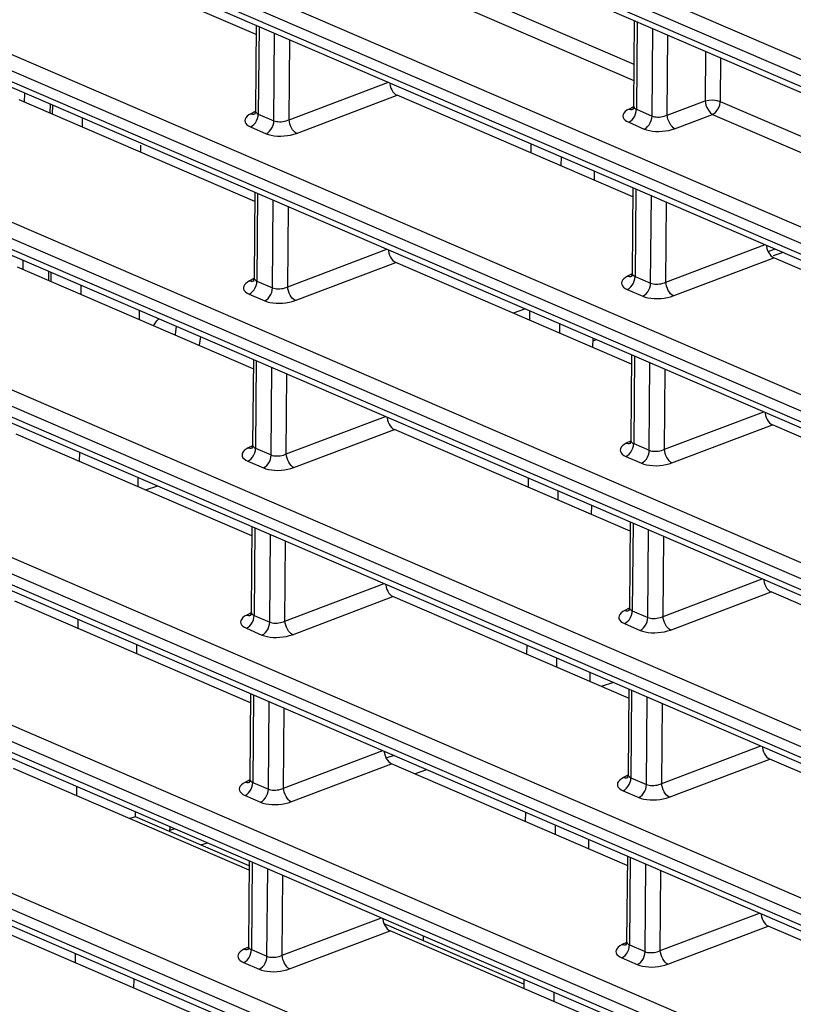
# Model space of a CAD drawing. Units: millimetres. Extents: x 40 to 537, y 43 to 385.
# Drawn here: x 356 to 362, y 339 to 348 of the extents above; entities that cross this region are included whole.
import ezdxf

# ---------------------------------------------------------------- set-up
doc = ezdxf.new("R2010")
doc.units = ezdxf.units.MM
doc.header["$LTSCALE"] = 32.67
doc.layers.get('0').update_dxf_attribs({"linetype": 'CONTINUOUS'})

msp = doc.modelspace()

# ---------------------------------------------------------------- linework, layer by layer
at = {"color": 7, "linetype": 'CONTINUOUS'}
for p, q in [((370.7606, 343.9808), (351.0725, 352.4688)), ((370.6918, 343.866), (351.0037, 352.354)), ((351.0029, 352.2598), (370.691, 343.7718)), ((351.0378, 352.1928), (370.7259, 343.7048)), ((370.7483, 342.5008), (351.0602, 350.9888)), ((370.6795, 342.386), (350.9914, 350.874)), ((350.9907, 350.7799), (370.6788, 342.2919)), ((351.0255, 350.7129), (370.7136, 342.2249)), ((370.736, 341.0209), (351.0479, 349.5089)), ((370.6673, 340.9061), (350.9792, 349.3941)), ((350.9784, 349.2999), (370.6665, 340.8119)), ((351.0133, 349.2329), (370.7014, 340.7449)), ((357.646, 347.7759), (355.5585, 348.6759)), ((358.4207, 348.6219), (360.9925, 347.5131)), ((358.352, 348.5071), (360.9913, 347.3692)), ((370.7237, 339.5409), (351.0356, 348.0289)), ((370.655, 339.4261), (350.9669, 347.9141)), ((357.6467, 347.8584), (357.6404, 347.1016)), ((357.6723, 347.8473), (357.6659, 347.0717)), ((360.9957, 347.8997), (360.9894, 347.1429)), ((361.0214, 347.8887), (361.0149, 347.1131)), ((361.1529, 347.0536), (361.1593, 347.8292)), ((350.9661, 347.82), (370.6542, 339.332)), ((351.001, 347.753), (370.6891, 339.265)), ((357.8039, 347.0122), (357.8103, 347.7878)), ((361.2875, 347.0624), (361.2934, 347.7714)), ((357.9385, 347.021), (357.9443, 347.73)), ((361.6266, 347.6277), (361.623, 347.1893)), ((361.7607, 347.5699), (361.7575, 347.1833)), ((357.9385, 347.021), (358.8175, 347.3536)), ((355.5958, 347.1746), (355.5965, 347.257)), ((358.0042, 346.9002), (358.8953, 347.2373)), ((360.9827, 346.3374), (358.8953, 347.2373)), ((357.6337, 346.296), (355.5463, 347.1959)), ((355.8213, 347.1601), (355.8206, 347.0777)), ((355.8417, 347.1513), (355.841, 347.0689)), ((360.988, 347.1357), (360.9493, 347.1157)), ((360.9894, 347.1431), (360.985, 347.1207)), ((361.2875, 347.0624), (361.623, 347.1893)), ((361.7575, 347.1833), (364.3293, 346.0746)), ((357.6389, 347.0943), (357.6003, 347.0743)), ((357.6276, 347.0713), (357.6403, 347.0754)), ((357.6359, 347.0793), (357.6312, 347.0708)), ((357.6404, 347.1017), (357.6359, 347.0793)), ((357.6403, 347.0754), (357.6404, 347.0755)), ((357.6569, 347.0764), (357.6659, 347.0717)), ((357.6659, 347.0717), (357.8039, 347.0122)), ((360.9766, 347.1127), (360.9894, 347.1168)), ((360.985, 347.1207), (360.9803, 347.1122)), ((360.9894, 347.1168), (360.9894, 347.1168)), ((361.0059, 347.1178), (361.0149, 347.1131)), ((361.0149, 347.1131), (361.1529, 347.0536)), ((361.3532, 346.9416), (361.6887, 347.0685)), ((361.6887, 347.0685), (364.3281, 345.9306)), ((356.1079, 346.9538), (356.1086, 347.0362)), ((357.5971, 346.9569), (357.7351, 346.8974)), ((360.9462, 346.9983), (361.0842, 346.9388)), ((356.6259, 346.7305), (356.6265, 346.797)), ((360.0801, 346.8093), (360.0794, 346.7268)), ((360.347, 346.6942), (360.3463, 346.6118)), ((370.7115, 338.061), (351.0234, 346.549)), ((360.6423, 346.4841), (360.643, 346.5666)), ((370.6427, 337.9462), (350.9546, 346.4342)), ((357.6344, 346.3784), (357.6281, 345.6216)), ((357.66, 346.3673), (357.6536, 345.5918)), ((360.9834, 346.4198), (360.9772, 345.663)), ((361.0091, 346.4087), (361.0026, 345.6332)), ((361.1406, 345.5737), (361.1471, 346.3492)), ((350.9538, 346.34), (370.6419, 337.852)), ((350.9887, 346.273), (370.6768, 337.785)), ((357.7916, 345.5323), (357.798, 346.3079)), ((361.2752, 345.5825), (361.2811, 346.2915)), ((357.9262, 345.5411), (357.9321, 346.2501)), ((361.2752, 345.5825), (362.1543, 345.915)), ((357.9262, 345.5411), (358.8053, 345.8736)), ((362.181, 345.855), (362.2444, 345.8762)), ((362.314, 345.8462), (362.226, 345.8168)), ((355.5836, 345.6946), (355.5843, 345.777)), ((357.9919, 345.4203), (358.883, 345.7574)), ((360.9705, 344.8574), (358.883, 345.7574)), ((361.3409, 345.4617), (362.2321, 345.7988)), ((364.3195, 344.8988), (362.2321, 345.7988)), ((357.6214, 344.816), (355.534, 345.716)), ((355.809, 345.6801), (355.8083, 345.5977)), ((355.8294, 345.6713), (355.8287, 345.5889)), ((360.9757, 345.6557), (360.937, 345.6358)), ((360.9772, 345.6631), (360.9727, 345.6408)), ((357.6267, 345.6143), (357.588, 345.5944)), ((357.6153, 345.5913), (357.628, 345.5955)), ((357.6237, 345.5994), (357.6189, 345.5909)), ((357.6281, 345.6217), (357.6237, 345.5994)), ((357.628, 345.5955), (357.6281, 345.5955)), ((357.6446, 345.5964), (357.6536, 345.5918)), ((357.6536, 345.5918), (357.7916, 345.5323)), ((360.9644, 345.6327), (360.9771, 345.6369)), ((360.9727, 345.6408), (360.968, 345.6323)), ((360.9771, 345.6369), (360.9771, 345.6369)), ((360.9937, 345.6378), (361.0026, 345.6332)), ((361.0026, 345.6332), (361.1406, 345.5737)), ((356.0957, 345.4738), (356.0963, 345.5562)), ((357.5849, 345.477), (357.7229, 345.4175)), ((360.9339, 345.5184), (361.0719, 345.4589)), ((356.6137, 345.2505), (356.6143, 345.3329)), ((360.0315, 345.345), (359.9233, 345.3089)), ((360.0678, 345.3293), (360.0671, 345.2469)), ((360.3347, 345.2142), (360.3341, 345.1318)), ((370.6992, 336.581), (351.0111, 345.069)), ((360.6301, 345.0042), (360.6307, 345.0866)), ((360.6305, 345.0635), (360.6609, 345.0736)), ((370.6304, 336.4662), (350.9424, 344.9542)), ((357.6221, 344.8984), (357.6158, 344.1417)), ((357.6478, 344.8874), (357.6413, 344.1118)), ((360.9712, 344.9398), (360.9649, 344.183)), ((360.9968, 344.9288), (360.9904, 344.1532)), ((361.1284, 344.0937), (361.1348, 344.8693)), ((350.9416, 344.8601), (370.6297, 336.3721)), ((350.9765, 344.7931), (370.6645, 336.3051)), ((357.7793, 344.0523), (357.7858, 344.8279)), ((361.2629, 344.1025), (361.2688, 344.8115)), ((357.9139, 344.0611), (357.9198, 344.7701)), ((361.2629, 344.1025), (362.142, 344.4351)), ((357.9139, 344.0611), (358.793, 344.3937)), ((357.9796, 343.9403), (358.8708, 344.2774)), ((360.9582, 343.3775), (358.8708, 344.2774)), ((361.3287, 343.9817), (362.2198, 344.3188)), ((364.3072, 343.4189), (362.2198, 344.3188)), ((357.6092, 343.3361), (355.5217, 344.236)), ((360.9634, 344.1758), (360.9248, 344.1558)), ((360.9649, 344.1832), (360.9604, 344.1608)), ((357.6144, 344.1344), (357.5757, 344.1144)), ((357.6031, 344.1114), (357.6158, 344.1155)), ((357.6114, 344.1194), (357.6067, 344.1109)), ((357.6158, 344.1418), (357.6114, 344.1194)), ((357.6158, 344.1155), (357.6158, 344.1156)), ((357.6323, 344.1165), (357.6413, 344.1118)), ((357.6413, 344.1118), (357.7793, 344.0523)), ((360.9521, 344.1528), (360.9648, 344.1569)), ((360.9604, 344.1608), (360.9557, 344.1523)), ((360.9648, 344.1569), (360.9649, 344.1569)), ((360.9814, 344.1579), (360.9904, 344.1532)), ((360.9904, 344.1532), (361.1284, 344.0937)), ((356.0834, 343.9939), (356.0841, 344.0763)), ((357.5726, 343.997), (357.7106, 343.9375)), ((360.9216, 344.0384), (361.0596, 343.9789)), ((356.6014, 343.7706), (356.6021, 343.853)), ((360.0555, 343.8494), (360.0548, 343.7669)), ((356.6674, 343.7421), (356.7756, 343.7782)), ((360.3218, 343.6518), (360.3225, 343.7343)), ((370.6869, 335.1011), (350.9988, 343.5891)), ((360.6178, 343.5242), (360.6185, 343.6067)), ((370.6182, 334.9862), (350.9301, 343.4743)), ((357.6099, 343.4185), (357.6036, 342.6617)), ((357.6355, 343.4074), (357.6291, 342.6319)), ((360.9589, 343.4599), (360.9526, 342.7031)), ((360.9845, 343.4488), (360.9781, 342.6733)), ((361.1161, 342.6138), (361.1225, 343.3893)), ((350.9293, 343.3801), (370.6174, 334.8921)), ((350.9642, 343.3131), (370.6523, 334.8251)), ((357.767, 342.5724), (357.7735, 343.348)), ((361.2507, 342.6226), (361.2566, 343.3316)), ((357.9016, 342.5812), (357.9075, 343.2902)), ((361.2507, 342.6226), (362.1297, 342.9551)), ((357.9016, 342.5812), (358.7807, 342.9137)), ((357.9673, 342.4604), (358.8585, 342.7975)), ((360.9459, 341.8975), (358.8585, 342.7975)), ((361.3164, 342.5017), (362.2075, 342.8389)), ((364.295, 341.9389), (362.2075, 342.8389)), ((357.5969, 341.8561), (355.5095, 342.7561)), ((360.9511, 342.6958), (360.9125, 342.6759)), ((360.9526, 342.7032), (360.9482, 342.6809)), ((356.0711, 342.5139), (356.0718, 342.5963)), ((357.6021, 342.6544), (357.5634, 342.6345)), ((357.5908, 342.6314), (357.6035, 342.6356)), ((357.5991, 342.6395), (357.5944, 342.631)), ((357.6036, 342.6618), (357.5991, 342.6395)), ((357.6035, 342.6356), (357.6036, 342.6356)), ((357.6201, 342.6365), (357.6291, 342.6319)), ((357.6291, 342.6319), (357.767, 342.5724)), ((360.9398, 342.6728), (360.9525, 342.677)), ((360.9482, 342.6809), (360.9434, 342.6723)), ((360.9525, 342.677), (360.9526, 342.677)), ((360.9691, 342.6779), (360.9781, 342.6733)), ((360.9781, 342.6733), (361.1161, 342.6138)), ((357.5603, 342.5171), (357.6983, 342.4576)), ((360.9094, 342.5585), (361.0473, 342.499)), ((356.5891, 342.2906), (356.5898, 342.373)), ((360.0433, 342.3694), (360.0426, 342.287)), ((360.3095, 342.1719), (360.3102, 342.2543)), ((370.6746, 333.6211), (350.9866, 342.1091)), ((360.6055, 342.0443), (360.6062, 342.1267)), ((370.6059, 333.5063), (350.9178, 341.9943)), ((360.8117, 342.0381), (360.7036, 342.002)), ((350.917, 341.9002), (370.6051, 333.4122)), ((357.5976, 341.9385), (357.5913, 341.1818)), ((357.6232, 341.9275), (357.6168, 341.1519)), ((360.9466, 341.9799), (360.9403, 341.2231)), ((360.9723, 341.9689), (360.9658, 341.1933)), ((361.1038, 341.1338), (361.1102, 341.9094)), ((350.9519, 341.8332), (370.64, 333.3452)), ((357.7548, 341.0924), (357.7612, 341.868)), ((361.2384, 341.1426), (361.2443, 341.8516)), ((357.8894, 341.1012), (357.8952, 341.8102)), ((361.2384, 341.1426), (362.1175, 341.4752)), ((357.8894, 341.1012), (358.7684, 341.4338)), ((358.8691, 341.3904), (358.8038, 341.3686)), ((357.9551, 340.9804), (358.8462, 341.3175)), ((360.9337, 340.4176), (358.8462, 341.3175)), ((361.3041, 341.0218), (362.1953, 341.3589)), ((364.2827, 340.459), (362.1953, 341.3589)), ((357.5846, 340.3762), (355.4972, 341.2761)), ((359.0505, 341.2295), (359.1586, 341.2655)), ((360.9389, 341.2159), (360.9002, 341.1959)), ((360.9359, 341.2009), (360.9312, 341.1924)), ((360.9403, 341.2232), (360.9359, 341.2009)), ((356.0588, 341.034), (356.0595, 341.1164)), ((357.5898, 341.1745), (357.5512, 341.1545)), ((357.5785, 341.1515), (357.5912, 341.1556)), ((357.5869, 341.1595), (357.5821, 341.151)), ((357.5913, 341.1819), (357.5869, 341.1595)), ((357.5912, 341.1556), (357.5913, 341.1557)), ((357.6078, 341.1566), (357.6168, 341.1519)), ((357.6168, 341.1519), (357.7548, 341.0924)), ((360.9276, 341.1929), (360.9403, 341.197)), ((360.9403, 341.197), (360.9403, 341.197)), ((360.9568, 341.198), (360.9658, 341.1933)), ((360.9658, 341.1933), (361.1038, 341.1338)), ((357.548, 341.0371), (357.686, 340.9776)), ((360.8971, 341.0785), (361.0351, 341.019)), ((356.5772, 340.8489), (356.5775, 340.8931)), ((360.031, 340.8894), (360.0303, 340.807)), ((356.5772, 340.8489), (356.5269, 340.8322)), ((357.5849, 340.4145), (356.5772, 340.8489)), ((360.2972, 340.6919), (360.2979, 340.7744)), ((356.8808, 340.7623), (356.8804, 340.7182)), ((356.9265, 340.7426), (356.8805, 340.7273)), ((357.1581, 340.5985), (357.216, 340.6178)), ((360.5932, 340.5643), (360.5939, 340.6468)), ((357.5853, 340.4586), (357.579, 339.7018)), ((357.611, 340.4475), (357.6045, 339.672)), ((360.9343, 340.5), (360.9281, 339.7432)), ((360.96, 340.4889), (360.9536, 339.7134)), ((361.0915, 339.6539), (361.098, 340.4294)), ((357.7425, 339.6125), (357.7489, 340.3881)), ((357.8771, 339.6213), (357.883, 340.3303)), ((361.2261, 339.6627), (361.232, 340.3717)), ((361.2261, 339.6627), (362.1052, 339.9952)), ((357.8771, 339.6213), (358.7562, 339.9538)), ((360.0183, 339.3654), (358.7805, 339.899)), ((357.9428, 339.5005), (358.8339, 339.8376)), ((360.9214, 338.9376), (358.8339, 339.8376)), ((361.2918, 339.5418), (362.183, 339.879)), ((364.2704, 338.979), (362.183, 339.879)), ((357.5723, 338.8962), (355.4849, 339.7962)), ((359.1262, 339.7943), (359.1258, 339.7502)), ((360.9266, 339.7359), (360.8879, 339.716)), ((360.9236, 339.721), (360.9189, 339.7124)), ((360.9281, 339.7433), (360.9236, 339.721)), ((356.0466, 339.554), (356.0473, 339.6364)), ((357.5776, 339.6945), (357.5389, 339.6746)), ((357.5662, 339.6715), (357.579, 339.6757)), ((357.5746, 339.6796), (357.5699, 339.6711)), ((357.579, 339.7019), (357.5746, 339.6796)), ((357.579, 339.6757), (357.579, 339.6757)), ((357.5955, 339.6766), (357.6045, 339.672)), ((357.6045, 339.672), (357.7425, 339.6125)), ((360.9153, 339.7129), (360.928, 339.7171)), ((360.928, 339.7171), (360.9281, 339.7171)), ((360.9446, 339.718), (360.9536, 339.7134)), ((360.9536, 339.7134), (361.0915, 339.6539)), ((357.5358, 339.5572), (357.6738, 339.4977)), ((360.8848, 339.5986), (361.0228, 339.5391)), ((356.5646, 339.3307), (356.5653, 339.4131)), ((360.0187, 339.4095), (360.018, 339.3271)), ((360.285, 339.212), (360.2856, 339.2944))]:
    msp.add_line(p, q, dxfattribs=at)
for points in [[(358.8302, 347.3481), (358.8307, 347.3395), (358.8344, 347.3206), (358.8404, 347.302), (358.8485, 347.2845), (358.8584, 347.2688), (358.8699, 347.2553), (358.8823, 347.2447), (358.8953, 347.2373)], [(360.9894, 347.1429), (360.9904, 347.1362), (360.9935, 347.1295), (360.9987, 347.1233), (361.0059, 347.1178)], [(361.623, 347.1893), (361.6554, 347.1952), (361.692, 347.1963), (361.728, 347.1921), (361.7575, 347.1833)], [(361.623, 347.1893), (361.6253, 347.1713), (361.6305, 347.1507), (361.6391, 347.1281), (361.6518, 347.1051), (361.6685, 347.084), (361.6887, 347.0685)], [(361.6887, 347.0685), (361.7148, 347.0861), (361.7369, 347.1136), (361.7521, 347.1479), (361.7575, 347.1833)], [(357.6003, 347.0743), (357.5816, 347.0633), (357.5665, 347.0513), (357.5554, 347.0387), (357.5486, 347.0259), (357.5461, 347.013), (357.548, 347.0003), (357.5542, 346.9881), (357.5647, 346.9766), (357.5792, 346.9661), (357.5971, 346.9569)], [(357.5971, 346.9569), (357.6126, 346.9658), (357.6272, 346.9784), (357.6401, 346.994), (357.6509, 347.0119), (357.659, 347.0315), (357.6641, 347.0517), (357.6659, 347.0717)], [(357.6003, 347.0743), (357.6143, 347.071), (357.6276, 347.0713)], [(357.6404, 347.1016), (357.6413, 347.0948), (357.6444, 347.0881), (357.6497, 347.0819), (357.6569, 347.0764)], [(360.9493, 347.1157), (360.9306, 347.1047), (360.9155, 347.0927), (360.9045, 347.0801), (360.8977, 347.0673), (360.8952, 347.0544), (360.897, 347.0417), (360.9033, 347.0295), (360.9137, 347.018), (360.9282, 347.0075), (360.9462, 346.9983)], [(360.9462, 346.9983), (360.9617, 347.0072), (360.9762, 347.0198), (360.9892, 347.0354), (360.9999, 347.0533), (361.008, 347.0729), (361.0131, 347.0931), (361.0149, 347.1131)], [(360.9493, 347.1157), (360.9633, 347.1124), (360.9766, 347.1127)], [(361.0842, 346.9388), (361.0997, 346.9477), (361.1142, 346.9603), (361.1271, 346.9759), (361.1379, 346.9939), (361.146, 347.0134), (361.1511, 347.0336), (361.1529, 347.0536)], [(361.1529, 347.0536), (361.1635, 347.0498), (361.1756, 347.047), (361.1889, 347.0452), (361.2029, 347.0446), (361.2175, 347.045), (361.2322, 347.0465), (361.2469, 347.049), (361.2613, 347.0526), (361.2749, 347.0571), (361.2875, 347.0624)], [(361.3532, 346.9416), (361.3414, 346.9494), (361.3299, 346.9604), (361.319, 346.9741), (361.3093, 346.9899), (361.3009, 347.0074), (361.2944, 347.0257), (361.2898, 347.0443), (361.2875, 347.0624)], [(357.7351, 346.8974), (357.7506, 346.9063), (357.7652, 346.9189), (357.7781, 346.9345), (357.7889, 346.9525), (357.797, 346.972), (357.802, 346.9922), (357.8039, 347.0122)], [(357.8039, 347.0122), (357.8145, 347.0085), (357.8266, 347.0056), (357.8398, 347.0039), (357.8539, 347.0032), (357.8684, 347.0036), (357.8832, 347.0051), (357.8979, 347.0076), (357.9122, 347.0112), (357.9259, 347.0157), (357.9385, 347.021)], [(358.0042, 346.9002), (357.9924, 346.908), (357.9809, 346.919), (357.97, 346.9327), (357.9602, 346.9485), (357.9519, 346.966), (357.9453, 346.9843), (357.9408, 347.0029), (357.9385, 347.021)], [(357.7351, 346.8974), (357.7563, 346.8897), (357.7805, 346.8835), (357.8071, 346.8791), (357.8352, 346.8765), (357.8642, 346.8759), (357.8937, 346.8771), (357.9231, 346.8802), (357.9518, 346.8852), (357.9791, 346.8919), (358.0042, 346.9002)], [(361.0842, 346.9388), (361.1054, 346.9311), (361.1296, 346.9249), (361.1561, 346.9205), (361.1842, 346.9179), (361.2133, 346.9172), (361.2428, 346.9185), (361.2722, 346.9216), (361.3008, 346.9266), (361.3281, 346.9333), (361.3532, 346.9416)], [(362.167, 345.9095), (362.1675, 345.901), (362.1711, 345.882), (362.1771, 345.8635), (362.1853, 345.846), (362.1952, 345.8302), (362.2066, 345.8168), (362.2191, 345.8062), (362.2321, 345.7988)], [(358.8179, 345.8682), (358.8184, 345.8596), (358.8221, 345.8406), (358.8281, 345.8221), (358.8362, 345.8046), (358.8462, 345.7888), (358.8576, 345.7754), (358.87, 345.7648), (358.883, 345.7574)], [(360.9772, 345.663), (360.9781, 345.6562), (360.9812, 345.6495), (360.9864, 345.6433), (360.9937, 345.6378)], [(357.588, 345.5944), (357.5693, 345.5833), (357.5542, 345.5714), (357.5431, 345.5588), (357.5363, 345.5459), (357.5339, 345.533), (357.5357, 345.5204), (357.5419, 345.5081), (357.5524, 345.4966), (357.5669, 345.4861), (357.5849, 345.477)], [(357.5849, 345.477), (357.6004, 345.4859), (357.6149, 345.4984), (357.6278, 345.514), (357.6386, 345.532), (357.6467, 345.5515), (357.6518, 345.5718), (357.6536, 345.5918)], [(357.588, 345.5944), (357.602, 345.5911), (357.6153, 345.5913)], [(357.6281, 345.6216), (357.6291, 345.6149), (357.6322, 345.6081), (357.6374, 345.602), (357.6446, 345.5964)], [(360.937, 345.6358), (360.9183, 345.6247), (360.9032, 345.6127), (360.8922, 345.6002), (360.8854, 345.5873), (360.8829, 345.5744), (360.8848, 345.5618), (360.891, 345.5495), (360.9014, 345.538), (360.9159, 345.5275), (360.9339, 345.5184)], [(360.9339, 345.5184), (360.9494, 345.5273), (360.9639, 345.5398), (360.9769, 345.5554), (360.9876, 345.5734), (360.9957, 345.5929), (361.0008, 345.6132), (361.0026, 345.6332)], [(360.937, 345.6358), (360.9511, 345.6325), (360.9644, 345.6327)], [(361.0719, 345.4589), (361.0874, 345.4678), (361.1019, 345.4803), (361.1149, 345.4959), (361.1256, 345.5139), (361.1337, 345.5334), (361.1388, 345.5537), (361.1406, 345.5737)], [(361.1406, 345.5737), (361.1512, 345.5699), (361.1633, 345.5671), (361.1766, 345.5653), (361.1907, 345.5646), (361.2052, 345.565), (361.22, 345.5665), (361.2347, 345.569), (361.249, 345.5726), (361.2627, 345.5771), (361.2752, 345.5825)], [(361.3409, 345.4617), (361.3292, 345.4695), (361.3176, 345.4804), (361.3068, 345.4941), (361.297, 345.51), (361.2886, 345.5274), (361.2821, 345.5458), (361.2776, 345.5644), (361.2752, 345.5825)], [(357.7229, 345.4175), (357.7383, 345.4264), (357.7529, 345.4389), (357.7658, 345.4545), (357.7766, 345.4725), (357.7847, 345.492), (357.7898, 345.5123), (357.7916, 345.5323)], [(357.7916, 345.5323), (357.8022, 345.5285), (357.8143, 345.5257), (357.8276, 345.5239), (357.8416, 345.5232), (357.8562, 345.5236), (357.8709, 345.5251), (357.8856, 345.5277), (357.9, 345.5312), (357.9136, 345.5357), (357.9262, 345.5411)], [(357.9919, 345.4203), (357.9801, 345.4281), (357.9686, 345.439), (357.9577, 345.4527), (357.9479, 345.4686), (357.9396, 345.486), (357.9331, 345.5044), (357.9285, 345.523), (357.9262, 345.5411)], [(357.7229, 345.4175), (357.7441, 345.4097), (357.7683, 345.4036), (357.7948, 345.3991), (357.8229, 345.3966), (357.852, 345.3959), (357.8815, 345.3971), (357.9108, 345.4003), (357.9395, 345.4052), (357.9668, 345.412), (357.9919, 345.4203)], [(361.0719, 345.4589), (361.0931, 345.4511), (361.1173, 345.4449), (361.1438, 345.4405), (361.1719, 345.438), (361.201, 345.4373), (361.2305, 345.4385), (361.2599, 345.4417), (361.2886, 345.4466), (361.3158, 345.4534), (361.3409, 345.4617)], [(356.739, 345.1965), (356.7675, 345.2409), (356.7862, 345.2588)], [(356.9391, 345.1929), (356.9293, 345.1178), (356.9283, 345.1149)], [(357.1527, 345.1008), (357.1429, 345.0257), (357.1418, 345.0228)], [(362.1547, 344.4296), (362.1552, 344.421), (362.1589, 344.4021), (362.1649, 344.3835), (362.173, 344.366), (362.1829, 344.3503), (362.1943, 344.3368), (362.2068, 344.3262), (362.2198, 344.3188)], [(358.8057, 344.3882), (358.8062, 344.3796), (358.8098, 344.3607), (358.8158, 344.3421), (358.8239, 344.3246), (358.8339, 344.3089), (358.8453, 344.2954), (358.8578, 344.2848), (358.8708, 344.2774)], [(360.9649, 344.183), (360.9658, 344.1763), (360.9689, 344.1696), (360.9741, 344.1634), (360.9814, 344.1579)], [(357.5757, 344.1144), (357.557, 344.1034), (357.5419, 344.0914), (357.5309, 344.0788), (357.5241, 344.066), (357.5216, 344.0531), (357.5235, 344.0404), (357.5297, 344.0282), (357.5401, 344.0167), (357.5546, 344.0062), (357.5726, 343.997)], [(357.5726, 343.997), (357.5881, 344.0059), (357.6026, 344.0185), (357.6156, 344.0341), (357.6263, 344.052), (357.6344, 344.0716), (357.6395, 344.0918), (357.6413, 344.1118)], [(357.5757, 344.1144), (357.5898, 344.1111), (357.6031, 344.1114)], [(357.6158, 344.1417), (357.6168, 344.1349), (357.6199, 344.1282), (357.6251, 344.122), (357.6323, 344.1165)], [(360.9248, 344.1558), (360.9061, 344.1448), (360.891, 344.1328), (360.8799, 344.1202), (360.8731, 344.1074), (360.8706, 344.0945), (360.8725, 344.0818), (360.8787, 344.0696), (360.8892, 344.0581), (360.9036, 344.0476), (360.9216, 344.0384)], [(360.9216, 344.0384), (360.9371, 344.0473), (360.9517, 344.0599), (360.9646, 344.0755), (360.9754, 344.0934), (360.9835, 344.113), (360.9885, 344.1332), (360.9904, 344.1532)], [(360.9248, 344.1558), (360.9388, 344.1525), (360.9521, 344.1528)], [(361.0596, 343.9789), (361.0751, 343.9878), (361.0896, 344.0004), (361.1026, 344.016), (361.1134, 344.034), (361.1215, 344.0535), (361.1265, 344.0737), (361.1284, 344.0937)], [(361.1284, 344.0937), (361.139, 344.0899), (361.1511, 344.0871), (361.1643, 344.0853), (361.1784, 344.0847), (361.1929, 344.0851), (361.2077, 344.0865), (361.2224, 344.0891), (361.2367, 344.0927), (361.2504, 344.0972), (361.2629, 344.1025)], [(361.3287, 343.9817), (361.3169, 343.9895), (361.3054, 344.0005), (361.2945, 344.0142), (361.2847, 344.03), (361.2764, 344.0475), (361.2698, 344.0658), (361.2653, 344.0844), (361.2629, 344.1025)], [(357.7106, 343.9375), (357.7261, 343.9464), (357.7406, 343.959), (357.7536, 343.9746), (357.7643, 343.9926), (357.7724, 344.0121), (357.7775, 344.0323), (357.7793, 344.0523)], [(357.7793, 344.0523), (357.7899, 344.0486), (357.802, 344.0457), (357.8153, 344.0439), (357.8294, 344.0433), (357.8439, 344.0437), (357.8587, 344.0452), (357.8734, 344.0477), (357.8877, 344.0513), (357.9013, 344.0558), (357.9139, 344.0611)], [(357.9796, 343.9403), (357.9679, 343.9481), (357.9563, 343.9591), (357.9455, 343.9728), (357.9357, 343.9886), (357.9273, 344.0061), (357.9208, 344.0244), (357.9162, 344.043), (357.9139, 344.0611)], [(357.7106, 343.9375), (357.7318, 343.9298), (357.756, 343.9236), (357.7825, 343.9192), (357.8106, 343.9166), (357.8397, 343.9159), (357.8692, 343.9172), (357.8986, 343.9203), (357.9272, 343.9253), (357.9545, 343.932), (357.9796, 343.9403)], [(361.0596, 343.9789), (361.0808, 343.9712), (361.105, 343.965), (361.1316, 343.9606), (361.1596, 343.958), (361.1887, 343.9573), (361.2182, 343.9586), (361.2476, 343.9617), (361.2763, 343.9667), (361.3036, 343.9734), (361.3287, 343.9817)], [(362.1424, 342.9496), (362.1429, 342.9411), (362.1466, 342.9221), (362.1526, 342.9036), (362.1607, 342.8861), (362.1707, 342.8703), (362.1821, 342.8569), (362.1945, 342.8462), (362.2075, 342.8389)], [(358.7934, 342.9082), (358.7939, 342.8997), (358.7975, 342.8807), (358.8035, 342.8622), (358.8117, 342.8447), (358.8216, 342.8289), (358.833, 342.8155), (358.8455, 342.8049), (358.8585, 342.7975)], [(360.9526, 342.7031), (360.9535, 342.6963), (360.9566, 342.6896), (360.9619, 342.6834), (360.9691, 342.6779)], [(357.5634, 342.6345), (357.5447, 342.6234), (357.5297, 342.6115), (357.5186, 342.5989), (357.5118, 342.586), (357.5093, 342.5731), (357.5112, 342.5605), (357.5174, 342.5482), (357.5279, 342.5367), (357.5423, 342.5262), (357.5603, 342.5171)], [(357.5603, 342.5171), (357.5758, 342.526), (357.5904, 342.5385), (357.6033, 342.5541), (357.6141, 342.5721), (357.6222, 342.5916), (357.6272, 342.6119), (357.6291, 342.6319)], [(357.5634, 342.6345), (357.5775, 342.6312), (357.5908, 342.6314)], [(357.6036, 342.6617), (357.6045, 342.655), (357.6076, 342.6482), (357.6128, 342.6421), (357.6201, 342.6365)], [(360.9125, 342.6759), (360.8938, 342.6648), (360.8787, 342.6528), (360.8676, 342.6403), (360.8608, 342.6274), (360.8584, 342.6145), (360.8602, 342.6018), (360.8664, 342.5896), (360.8769, 342.5781), (360.8914, 342.5676), (360.9094, 342.5585)], [(360.9094, 342.5585), (360.9249, 342.5674), (360.9394, 342.5799), (360.9523, 342.5955), (360.9631, 342.6135), (360.9712, 342.633), (360.9763, 342.6533), (360.9781, 342.6733)], [(360.9125, 342.6759), (360.9265, 342.6726), (360.9398, 342.6728)], [(361.0473, 342.499), (361.0628, 342.5079), (361.0774, 342.5204), (361.0903, 342.536), (361.1011, 342.554), (361.1092, 342.5735), (361.1143, 342.5938), (361.1161, 342.6138)], [(361.1161, 342.6138), (361.1267, 342.61), (361.1388, 342.6072), (361.1521, 342.6054), (361.1661, 342.6047), (361.1807, 342.6051), (361.1954, 342.6066), (361.2101, 342.6091), (361.2245, 342.6127), (361.2381, 342.6172), (361.2507, 342.6226)], [(361.3164, 342.5017), (361.3046, 342.5096), (361.2931, 342.5205), (361.2822, 342.5342), (361.2724, 342.5501), (361.2641, 342.5675), (361.2575, 342.5859), (361.253, 342.6045), (361.2507, 342.6226)], [(357.6983, 342.4576), (357.7138, 342.4665), (357.7283, 342.479), (357.7413, 342.4946), (357.752, 342.5126), (357.7601, 342.5321), (357.7652, 342.5524), (357.767, 342.5724)], [(357.767, 342.5724), (357.7777, 342.5686), (357.7898, 342.5658), (357.803, 342.564), (357.8171, 342.5633), (357.8316, 342.5637), (357.8464, 342.5652), (357.8611, 342.5678), (357.8754, 342.5713), (357.8891, 342.5758), (357.9016, 342.5812)], [(357.9673, 342.4604), (357.9556, 342.4682), (357.944, 342.4791), (357.9332, 342.4928), (357.9234, 342.5087), (357.9151, 342.5261), (357.9085, 342.5445), (357.904, 342.5631), (357.9016, 342.5812)], [(357.6983, 342.4576), (357.7195, 342.4498), (357.7437, 342.4437), (357.7702, 342.4392), (357.7983, 342.4367), (357.8274, 342.436), (357.8569, 342.4372), (357.8863, 342.4404), (357.915, 342.4453), (357.9423, 342.4521), (357.9673, 342.4604)], [(361.0473, 342.499), (361.0686, 342.4912), (361.0928, 342.485), (361.1193, 342.4806), (361.1474, 342.4781), (361.1764, 342.4774), (361.206, 342.4786), (361.2353, 342.4818), (361.264, 342.4867), (361.2913, 342.4935), (361.3164, 342.5017)], [(362.1301, 341.4697), (362.1307, 341.4611), (362.1343, 341.4422), (362.1403, 341.4236), (362.1484, 341.4061), (362.1584, 341.3904), (362.1698, 341.3769), (362.1822, 341.3663), (362.1953, 341.3589)], [(358.7811, 341.4283), (358.7816, 341.4197), (358.7853, 341.4008), (358.7913, 341.3822), (358.7994, 341.3647), (358.8094, 341.349), (358.8208, 341.3355), (358.8332, 341.3249), (358.8462, 341.3175)], [(360.9403, 341.2231), (360.9413, 341.2164), (360.9444, 341.2097), (360.9496, 341.2035), (360.9568, 341.198)], [(357.5512, 341.1545), (357.5325, 341.1435), (357.5174, 341.1315), (357.5063, 341.1189), (357.4995, 341.1061), (357.497, 341.0932), (357.4989, 341.0805), (357.5051, 341.0683), (357.5156, 341.0568), (357.5301, 341.0463), (357.548, 341.0371)], [(357.548, 341.0371), (357.5635, 341.046), (357.5781, 341.0586), (357.591, 341.0742), (357.6018, 341.0921), (357.6099, 341.1117), (357.615, 341.1319), (357.6168, 341.1519)], [(357.5512, 341.1545), (357.5652, 341.1512), (357.5785, 341.1515)], [(357.5913, 341.1817), (357.5922, 341.175), (357.5953, 341.1683), (357.6006, 341.1621), (357.6078, 341.1566)], [(360.9002, 341.1959), (360.8815, 341.1849), (360.8664, 341.1729), (360.8554, 341.1603), (360.8486, 341.1475), (360.8461, 341.1346), (360.8479, 341.1219), (360.8542, 341.1097), (360.8646, 341.0982), (360.8791, 341.0877), (360.8971, 341.0785)], [(360.8971, 341.0785), (360.9126, 341.0874), (360.9271, 341.1), (360.9401, 341.1156), (360.9508, 341.1335), (360.9589, 341.1531), (360.964, 341.1733), (360.9658, 341.1933)], [(360.9002, 341.1959), (360.9143, 341.1926), (360.9276, 341.1929)], [(361.0351, 341.019), (361.0506, 341.0279), (361.0651, 341.0405), (361.078, 341.0561), (361.0888, 341.074), (361.0969, 341.0936), (361.102, 341.1138), (361.1038, 341.1338)], [(361.1038, 341.1338), (361.1144, 341.13), (361.1265, 341.1272), (361.1398, 341.1254), (361.1538, 341.1248), (361.1684, 341.1252), (361.1831, 341.1266), (361.1978, 341.1292), (361.2122, 341.1328), (361.2258, 341.1373), (361.2384, 341.1426)], [(361.3041, 341.0218), (361.2923, 341.0296), (361.2808, 341.0406), (361.2699, 341.0543), (361.2602, 341.0701), (361.2518, 341.0876), (361.2453, 341.1059), (361.2407, 341.1245), (361.2384, 341.1426)], [(357.686, 340.9776), (357.7015, 340.9865), (357.7161, 340.9991), (357.729, 341.0147), (357.7398, 341.0327), (357.7479, 341.0522), (357.7529, 341.0724), (357.7548, 341.0924)], [(357.7548, 341.0924), (357.7654, 341.0887), (357.7775, 341.0858), (357.7908, 341.084), (357.8048, 341.0834), (357.8194, 341.0838), (357.8341, 341.0853), (357.8488, 341.0878), (357.8631, 341.0914), (357.8768, 341.0959), (357.8894, 341.1012)], [(357.9551, 340.9804), (357.9433, 340.9882), (357.9318, 340.9992), (357.9209, 341.0129), (357.9111, 341.0287), (357.9028, 341.0462), (357.8962, 341.0645), (357.8917, 341.0831), (357.8894, 341.1012)], [(357.686, 340.9776), (357.7073, 340.9699), (357.7315, 340.9637), (357.758, 340.9593), (357.7861, 340.9567), (357.8151, 340.956), (357.8446, 340.9573), (357.874, 340.9604), (357.9027, 340.9654), (357.93, 340.9721), (357.9551, 340.9804)], [(361.0351, 341.019), (361.0563, 341.0113), (361.0805, 341.0051), (361.107, 341.0007), (361.1351, 340.9981), (361.1642, 340.9974), (361.1937, 340.9987), (361.2231, 341.0018), (361.2517, 341.0068), (361.279, 341.0135), (361.3041, 341.0218)], [(362.1179, 339.9897), (362.1184, 339.9812), (362.122, 339.9622), (362.128, 339.9437), (362.1362, 339.9262), (362.1461, 339.9104), (362.1575, 339.897), (362.17, 339.8863), (362.183, 339.879)], [(358.7688, 339.9483), (358.7694, 339.9398), (358.773, 339.9208), (358.779, 339.9023), (358.7871, 339.8848), (358.7971, 339.869), (358.8085, 339.8556), (358.8209, 339.845), (358.8339, 339.8376)], [(360.9281, 339.7432), (360.929, 339.7364), (360.9321, 339.7297), (360.9373, 339.7235), (360.9446, 339.718)], [(357.5389, 339.6746), (357.5202, 339.6635), (357.5051, 339.6516), (357.4941, 339.639), (357.4873, 339.6261), (357.4848, 339.6132), (357.4866, 339.6006), (357.4929, 339.5883), (357.5033, 339.5768), (357.5178, 339.5663), (357.5358, 339.5572)], [(357.5358, 339.5572), (357.5513, 339.5661), (357.5658, 339.5786), (357.5788, 339.5942), (357.5895, 339.6122), (357.5976, 339.6317), (357.6027, 339.652), (357.6045, 339.672)], [(357.5389, 339.6746), (357.5529, 339.6713), (357.5662, 339.6715)], [(357.579, 339.7018), (357.58, 339.6951), (357.5831, 339.6883), (357.5883, 339.6822), (357.5955, 339.6766)], [(360.8879, 339.716), (360.8692, 339.7049), (360.8541, 339.6929), (360.8431, 339.6804), (360.8363, 339.6675), (360.8338, 339.6546), (360.8357, 339.6419), (360.8419, 339.6297), (360.8524, 339.6182), (360.8668, 339.6077), (360.8848, 339.5986)], [(360.8848, 339.5986), (360.9003, 339.6075), (360.9148, 339.62), (360.9278, 339.6356), (360.9386, 339.6536), (360.9467, 339.6731), (360.9517, 339.6934), (360.9536, 339.7134)], [(360.8879, 339.716), (360.902, 339.7127), (360.9153, 339.7129)], [(361.0228, 339.5391), (361.0383, 339.548), (361.0528, 339.5605), (361.0658, 339.5761), (361.0765, 339.5941), (361.0846, 339.6136), (361.0897, 339.6339), (361.0915, 339.6539)], [(361.0915, 339.6539), (361.1022, 339.6501), (361.1143, 339.6473), (361.1275, 339.6455), (361.1416, 339.6448), (361.1561, 339.6452), (361.1709, 339.6467), (361.1856, 339.6492), (361.1999, 339.6528), (361.2136, 339.6573), (361.2261, 339.6627)], [(361.2918, 339.5418), (361.2801, 339.5497), (361.2685, 339.5606), (361.2577, 339.5743), (361.2479, 339.5902), (361.2396, 339.6076), (361.233, 339.626), (361.2285, 339.6446), (361.2261, 339.6627)], [(357.6738, 339.4977), (357.6893, 339.5066), (357.7038, 339.5191), (357.7167, 339.5347), (357.7275, 339.5527), (357.7356, 339.5722), (357.7407, 339.5925), (357.7425, 339.6125)], [(357.7425, 339.6125), (357.7531, 339.6087), (357.7652, 339.6059), (357.7785, 339.6041), (357.7925, 339.6034), (357.8071, 339.6038), (357.8218, 339.6053), (357.8365, 339.6078), (357.8509, 339.6114), (357.8645, 339.6159), (357.8771, 339.6213)], [(357.9428, 339.5005), (357.931, 339.5083), (357.9195, 339.5192), (357.9086, 339.5329), (357.8989, 339.5488), (357.8905, 339.5662), (357.884, 339.5846), (357.8794, 339.6032), (357.8771, 339.6213)], [(357.6738, 339.4977), (357.695, 339.4899), (357.7192, 339.4837), (357.7457, 339.4793), (357.7738, 339.4768), (357.8029, 339.4761), (357.8324, 339.4773), (357.8618, 339.4805), (357.8904, 339.4854), (357.9177, 339.4922), (357.9428, 339.5005)], [(361.0228, 339.5391), (361.044, 339.5313), (361.0682, 339.5251), (361.0947, 339.5207), (361.1228, 339.5181), (361.1519, 339.5175), (361.1814, 339.5187), (361.2108, 339.5219), (361.2395, 339.5268), (361.2667, 339.5336), (361.2918, 339.5418)]]:
    msp.add_lwpolyline(points, dxfattribs=at)

doc.saveas('drawing.dxf')
